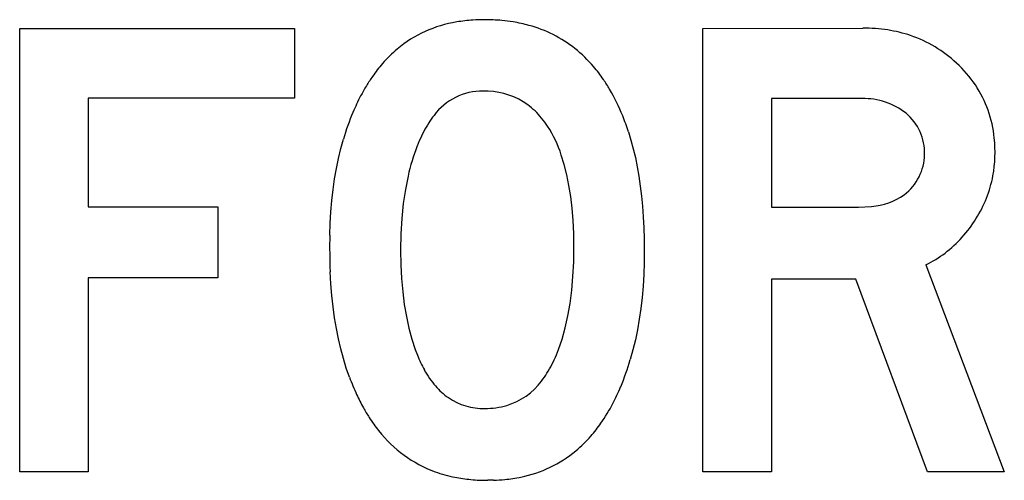
# Model space of a CAD drawing. Extents: x 128.2 to 163.1, y 101.6 to 141.5.
# Drawn here: x 141.1 to 147.7, y 114.8 to 117.9 of the extents above; entities that cross this region are included whole.
import ezdxf

# ---------------------------------------------------------------- set-up
doc = ezdxf.new("R2010")
doc.units = 0

msp = doc.modelspace()

# ---------------------------------------------------------------- linework, layer by layer
for p, q in [((141.0885, 114.8658), (141.0885, 117.8629)), ((141.0885, 117.8629), (142.9462, 117.8629)), ((142.9462, 117.8629), (142.9462, 117.3923)), ((145.7085, 117.8629), (146.7909, 117.8659)), ((145.7085, 114.8658), (145.7085, 117.8629)), ((142.9462, 117.3923), (141.5525, 117.3923)), ((141.5525, 117.3923), (141.5525, 116.6581)), ((144.2566, 117.4394), (144.222, 117.4403)), ((146.1725, 117.3894), (146.1725, 116.6551)), ((146.7851, 117.3894), (146.1725, 117.3894)), ((145.205, 117.165), (145.2221, 117.1086)), ((143.26, 117.051), (143.2778, 117.1153)), ((143.791, 117.1035), (143.7769, 117.0689)), ((145.2221, 117.1086), (145.2378, 117.0503)), ((143.2442, 116.9848), (143.26, 117.051)), ((144.7712, 116.9428), (144.7512, 117.0076)), ((145.2378, 117.0503), (145.252, 116.9901)), ((145.252, 116.9901), (145.2647, 116.928)), ((143.2302, 116.9167), (143.2442, 116.9848)), ((144.7885, 116.8745), (144.7712, 116.9428)), ((145.2647, 116.928), (145.2759, 116.8641)), ((143.2181, 116.8466), (143.2302, 116.9167)), ((143.715, 116.8656), (143.6968, 116.7749)), ((144.8032, 116.8025), (144.7885, 116.8745)), ((145.2759, 116.8641), (145.2856, 116.7983)), ((143.2078, 116.7746), (143.2181, 116.8466)), ((144.8152, 116.7269), (144.8032, 116.8025)), ((145.2856, 116.7983), (145.2938, 116.7306)), ((143.1994, 116.7006), (143.2078, 116.7746)), ((143.6968, 116.7749), (143.6827, 116.6794)), ((144.8245, 116.6477), (144.8152, 116.7269)), ((145.2938, 116.7306), (145.3006, 116.6611)), ((141.5525, 116.6581), (142.4277, 116.6581)), ((142.4277, 116.6581), (142.4277, 116.1785)), ((143.1929, 116.6247), (143.1994, 116.7006)), ((143.6827, 116.6794), (143.6726, 116.5792)), ((145.3006, 116.6611), (145.3058, 116.5897)), ((146.7611, 116.6551), (146.85, 116.66)), ((143.1882, 116.5469), (143.1929, 116.6247)), ((144.8312, 116.5649), (144.8245, 116.6477)), ((146.1725, 116.6551), (146.7611, 116.6551)), ((143.1854, 116.4671), (143.1882, 116.5469)), ((143.6726, 116.5792), (143.6665, 116.4741)), ((144.8352, 116.4784), (144.8312, 116.5649)), ((145.3058, 116.5897), (145.3095, 116.5165)), ((143.6665, 116.4741), (143.6645, 116.3643)), ((144.8365, 116.3883), (144.8352, 116.4784)), ((145.3095, 116.5165), (145.3118, 116.4413)), ((145.3118, 116.4413), (145.3125, 116.3643)), ((143.6645, 116.3643), (143.666, 116.2666)), ((144.8349, 116.2857), (144.8365, 116.3883)), ((145.3125, 116.3643), (145.3116, 116.2818)), ((143.666, 116.2666), (143.6707, 116.1729)), ((144.8299, 116.1875), (144.8349, 116.2857)), ((145.3116, 116.2818), (145.3087, 116.2011)), ((147.2165, 116.2655), (147.747, 114.8658)), ((143.1929, 116.1371), (143.1882, 116.2177)), ((145.3087, 116.2011), (145.304, 116.1224)), ((142.4277, 116.1785), (141.5525, 116.1785)), ((141.5525, 116.1785), (141.5525, 114.8658)), ((143.1994, 116.0585), (143.1929, 116.1371)), ((143.6707, 116.1729), (143.6784, 116.0831)), ((144.8217, 116.0939), (144.8299, 116.1875)), ((146.7425, 116.1695), (146.1725, 116.1695)), ((146.1725, 116.1695), (146.1725, 114.8658)), ((147.2285, 114.8658), (146.7425, 116.1695)), ((143.2078, 115.9821), (143.1994, 116.0585)), ((143.6784, 116.0831), (143.6892, 115.9972)), ((144.8103, 116.0047), (144.8217, 116.0939)), ((145.304, 116.1224), (145.2974, 116.0456)), ((143.6892, 115.9972), (143.7032, 115.9152)), ((144.7955, 115.92), (144.8103, 116.0047)), ((145.2974, 116.0456), (145.2889, 115.9707)), ((143.2181, 115.9077), (143.2078, 115.9821)), ((145.2889, 115.9707), (145.2785, 115.8978)), ((143.2302, 115.8355), (143.2181, 115.9077)), ((143.7032, 115.9152), (143.7202, 115.8372)), ((144.7775, 115.8398), (144.7955, 115.92)), ((145.2785, 115.8978), (145.2662, 115.8267)), ((143.2442, 115.7653), (143.2302, 115.8355)), ((143.7202, 115.8372), (143.7403, 115.7631)), ((144.7562, 115.7641), (144.7775, 115.8398)), ((145.2662, 115.8267), (145.252, 115.7576)), ((143.26, 115.6973), (143.2442, 115.7653)), ((143.7403, 115.7631), (143.7634, 115.693)), ((144.7316, 115.693), (144.7562, 115.7641)), ((145.252, 115.7576), (145.2359, 115.6904)), ((143.2778, 115.6314), (143.26, 115.6973)), ((143.7634, 115.693), (143.7776, 115.6559)), ((144.7178, 115.6575), (144.7316, 115.693)), ((145.2359, 115.6904), (145.2179, 115.6251)), ((143.2973, 115.5676), (143.2778, 115.6314)), ((143.3188, 115.5059), (143.2973, 115.5676)), ((141.5525, 114.8658), (141.0885, 114.8658)), ((146.1725, 114.8658), (145.7085, 114.8658)), ((147.747, 114.8658), (147.2285, 114.8658)), ((144.2936, 114.8095), (144.2545, 114.8088))]:
    msp.add_line(p, q)
for centre, radius, start, end in [((144.2298, 116.7422), 1.1806, 89.9676, 93.6934), ((144.2316, 116.6338), 1.289, 84.7592, 90.0466), ((144.1765, 117.0834), 0.8347, 99.1321, 129.8466), ((144.2195, 116.8851), 1.0373, 93.6331, 99.7415), ((144.245, 116.794), 1.1283, 80.8332, 84.6963), ((144.2624, 116.9005), 1.0204, 74.6611, 80.845), ((144.2948, 117.0175), 0.899, 63.4486, 74.6791), ((146.7929, 116.7682), 1.0977, 81.307, 90.1005), ((144.3048, 117.0463), 0.8688, 40.1233, 63.1919), ((146.8167, 116.9368), 0.9275, 71.3374, 81.19), ((146.8377, 117.0051), 0.856, 46.8034, 71.2032), ((144.2173, 117.0386), 0.8953, 130.0139, 138.9785), ((144.3167, 116.9518), 1.0272, 138.9709, 145.0888), ((144.1895, 116.9416), 1.0244, 34.2481, 40.4431), ((146.8636, 117.015), 0.8311, 34.1541, 47.6392), ((144.4152, 116.8828), 1.1475, 145.075, 148.872), ((144.525, 116.8165), 1.2758, 148.8723, 152.4103), ((144.0851, 116.8692), 1.1515, 30.4909, 34.3019), ((146.9048, 117.0491), 0.7779, 5.4829, 33.7809), ((144.7206, 116.7155), 1.4959, 152.4534, 157.1528), ((144.2174, 117.0345), 0.4059, 89.3516, 143.6128), ((144.2397, 116.9556), 0.4841, 54.0334, 88.0011), ((143.9143, 116.7706), 1.3487, 21.8418, 30.4194), ((146.7986, 116.934), 0.4556, 51.4828, 91.7051), ((144.2151, 116.93), 0.5193, 39.2028, 53.4996), ((144.9288, 116.6305), 1.7208, 157.2364, 163.638), ((144.3772, 116.8901), 0.6205, 141.6357, 147.3693), ((144.1272, 116.8555), 0.6345, 33.1459, 39.3935), ((143.685, 116.6757), 1.5968, 17.8442, 21.94), ((146.8545, 117.0195), 0.354, 307.5786, 409.9285), ((144.4887, 116.8187), 0.7529, 147.3656, 152.4053), ((143.9433, 116.7425), 0.8503, 18.1634, 32.7477), ((144.6393, 116.7399), 0.9229, 152.3991, 156.7991), ((146.7896, 117.0258), 0.8949, 349.7266, 366.2613), ((145.1372, 116.5438), 1.4582, 158.8906, 167.2494), ((146.8475, 117.0253), 0.8379, 327.6679, 349.0562), ((146.8075, 117.1252), 0.4672, 275.22, 304.2348), ((146.8202, 117.0308), 0.864, 307.4999, 328.3257), ((146.8754, 116.3838), 3.6909, 178.7067, 182.5788), ((146.865, 116.9811), 0.7973, 296.1631, 307.1255), ((144.6272, 115.9953), 0.9149, 201.7765, 208.7278), ((144.0173, 115.9307), 0.7513, 327.9822, 333.1759), ((143.8806, 115.9999), 0.9045, 333.1721, 337.7613), ((143.518, 116.123), 1.7713, 337.3439, 343.674), ((144.4363, 115.8929), 0.6983, 208.8861, 214.4659), ((144.1177, 115.8679), 0.6329, 322.1596, 327.9828), ((144.8103, 116.0548), 1.5894, 200.2055, 204.7763), ((144.3391, 115.8262), 0.5804, 214.4652, 220.7774), ((144.2492, 115.7548), 0.4597, 286.9103, 323.2409), ((144.253, 115.7495), 0.4652, 220.556, 235.2048), ((143.7234, 116.0396), 1.5496, 332.6379, 337.2646), ((144.5043, 115.9094), 1.2506, 204.6052, 209.2196), ((144.2254, 115.7166), 0.4224, 235.7344, 271.1725), ((144.0225, 115.8909), 1.2157, 325.0332, 332.383), ((144.4678, 115.8875), 1.208, 209.1591, 212.77), ((144.2373, 115.8192), 0.5249, 269.6429, 286.1057), ((144.3484, 115.8095), 1.0654, 212.7133, 218.6181), ((144.1721, 115.7881), 1.0342, 318.8266, 324.9503), ((144.1904, 115.6714), 0.8558, 217.9961, 250.0081), ((144.2707, 115.7017), 0.9031, 309.8722, 318.8335), ((144.3124, 115.6549), 0.8405, 281.4024, 309.7354), ((144.2125, 115.7397), 0.9276, 250.168, 258.7838), ((144.2393, 115.8739), 1.0645, 258.7744, 264.6541), ((144.2535, 116.0364), 1.2276, 264.7015, 270.0457), ((144.258, 115.9482), 1.1393, 271.79, 275.626), ((144.2719, 115.8181), 1.0085, 275.569, 281.8263)]:
    msp.add_arc(centre, radius, start, end)

doc.saveas('drawing.dxf')
